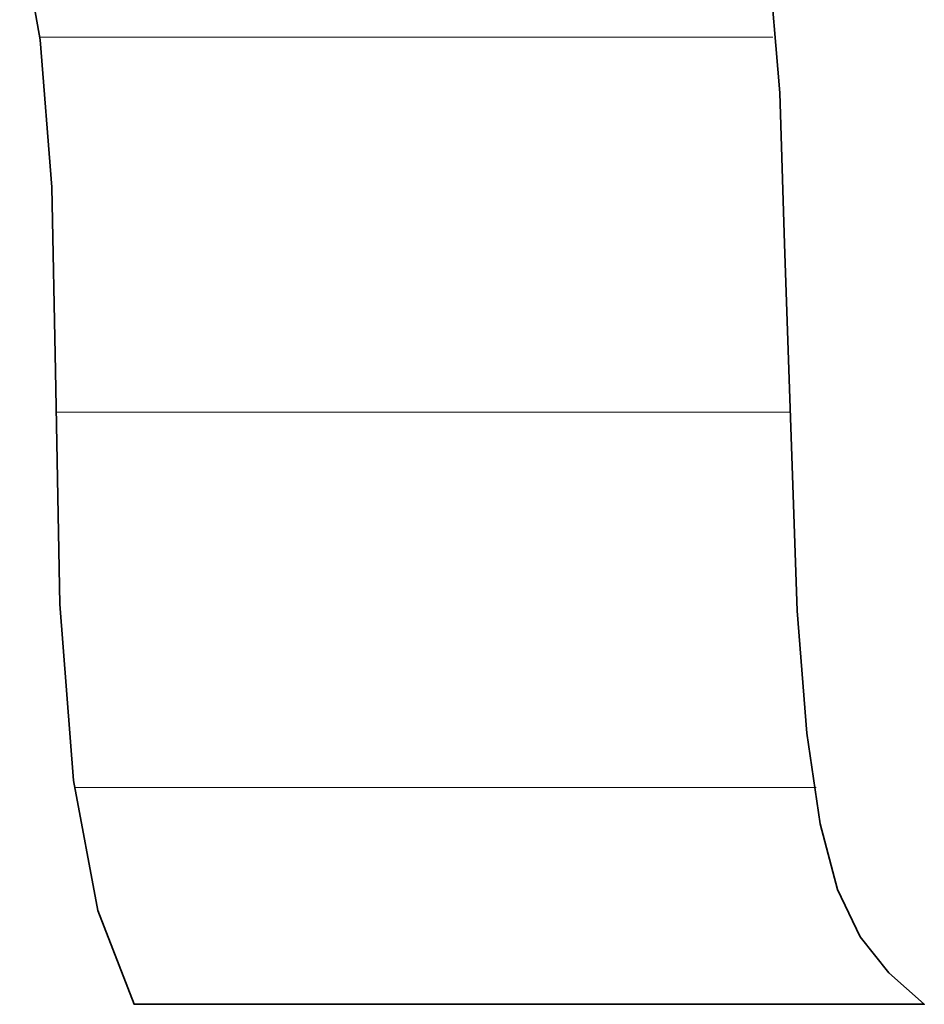
# Model space of a CAD drawing. Units: millimetres. Extents: x 59 to 11996, y 24 to 8424.
# Drawn here: x 8385 to 8401, y 255 to 273 of the extents above; entities that cross this region are included whole.
import ezdxf

# ---------------------------------------------------------------- set-up
doc = ezdxf.new("R2010")
doc.units = ezdxf.units.MM
doc.header["$MEASUREMENT"] = 0
doc.layers.add('(1) Shape lines', color=7, linetype='Continuous', lineweight=35)
doc.layers.add('(9) Sheet', color=7, linetype='Continuous', lineweight=35)

# ---------------------------------------------------------------- blocks, each defined once
blk = doc.blocks.new('HATCH_407_3904edf5-4fe2-4a65-8605-2e26b2a84e1c')
at = {"layer": '(1) Shape lines', "color": 0, "lineweight": 9}
for p, q in [((8384.818, 287), (8384.777, 287)), ((8384.871, 280), (8384.777, 280)), ((8384.924, 273), (8384.915, 273))]:
    blk.add_line(p, q, dxfattribs=at)
blk = doc.blocks.new('HATCH_408_2d489816-b5c7-4b26-a73c-941bc0ddbd9b')
at = {"layer": '(1) Shape lines', "color": 0, "lineweight": 9}
for p, q in [((8384.924, 287), (8384.818, 287)), ((8384.924, 280), (8384.871, 280)), ((8384.924, 273), (8384.924, 273))]:
    blk.add_line(p, q, dxfattribs=at)
blk = doc.blocks.new('HATCH_413_aec7cb90-f086-44bd-b786-e60e244297f1')
at = {"layer": '(1) Shape lines', "color": 0, "lineweight": 9}
for p, q in [((8384.941, 287), (8384.924, 287)), ((8384.962, 280), (8384.924, 280)), ((8384.982, 273), (8384.924, 273))]:
    blk.add_line(p, q, dxfattribs=at)
blk = doc.blocks.new('HATCH_414_e8839446-afaa-433c-96b7-fdf97759813d')
at = {"layer": '(1) Shape lines', "color": 0, "lineweight": 9}
for p, q in [((8384.987, 287), (8384.941, 287)), ((8384.987, 280), (8384.962, 280)), ((8384.987, 273), (8384.982, 273))]:
    blk.add_line(p, q, dxfattribs=at)
blk = doc.blocks.new('HATCH_419_a5305a70-2d35-482a-bc73-82daeffdeaaf')
at = {"layer": '(1) Shape lines', "color": 0, "lineweight": 9}
for p, q in [((8385.034, 287), (8384.987, 287)), ((8385.089, 280), (8384.987, 280)), ((8385.145, 273), (8384.987, 273))]:
    blk.add_line(p, q, dxfattribs=at)
blk = doc.blocks.new('HATCH_420_7d12df5c-0b60-431c-b519-6c7a320d86f0')
at = {"layer": '(1) Shape lines', "color": 0, "lineweight": 9}
for p, q in [((8385.192, 287), (8385.034, 287)), ((8385.192, 280), (8385.089, 280)), ((8385.192, 273), (8385.145, 273))]:
    blk.add_line(p, q, dxfattribs=at)
blk = doc.blocks.new('HATCH_425_660b3251-24ce-4979-b47c-6ca3a4d9c1a0')
at = {"layer": '(1) Shape lines', "color": 0, "lineweight": 9}
for p, q in [((8385.196, 287), (8385.192, 287)), ((8385.201, 280), (8385.192, 280)), ((8385.205, 273), (8385.192, 273))]:
    blk.add_line(p, q, dxfattribs=at)
blk = doc.blocks.new('HATCH_426_b261ae78-5606-4f38-93a6-e35dd6a82d43')
at = {"layer": '(1) Shape lines', "color": 0, "lineweight": 9}
for p, q in [((8385.209, 287), (8385.196, 287)), ((8385.209, 280), (8385.201, 280)), ((8385.209, 273), (8385.205, 273))]:
    blk.add_line(p, q, dxfattribs=at)
blk = doc.blocks.new('HATCH_431_b2c45882-7271-47c8-b19c-aafbab75edb2')
at = {"layer": '(1) Shape lines', "color": 0, "lineweight": 9}
for p, q in [((8385.211, 287), (8385.209, 287)), ((8385.213, 280), (8385.209, 280)), ((8385.215, 273), (8385.209, 273))]:
    blk.add_line(p, q, dxfattribs=at)
blk = doc.blocks.new('HATCH_432_3e76f302-88b3-42e7-b4d9-29dfc63ae37e')
at = {"layer": '(1) Shape lines', "color": 0, "lineweight": 9}
for p, q in [((8385.217, 287), (8385.211, 287)), ((8385.217, 280), (8385.213, 280)), ((8385.217, 273), (8385.215, 273))]:
    blk.add_line(p, q, dxfattribs=at)
blk = doc.blocks.new('HATCH_437_2b79bda2-79a2-4407-a01f-19fc6364fe29')
at = {"layer": '(1) Shape lines', "color": 0, "lineweight": 9}
for p, q in [((8385.265, 287), (8385.217, 287)), ((8385.316, 280), (8385.217, 280)), ((8385.366, 273), (8385.217, 273)), ((8385.417, 266), (8385.243, 266))]:
    blk.add_line(p, q, dxfattribs=at)
blk = doc.blocks.new('HATCH_438_8e7ea773-7871-4779-8094-30e1b726ac9f')
at = {"layer": '(1) Shape lines', "color": 0, "lineweight": 9}
for p, q in [((8385.452, 294), (8385.294, 294)), ((8385.452, 287), (8385.265, 287)), ((8385.452, 280), (8385.316, 280)), ((8385.452, 273), (8385.366, 273)), ((8385.452, 266), (8385.417, 266))]:
    blk.add_line(p, q, dxfattribs=at)
blk = doc.blocks.new('HATCH_443_93219914-4378-4257-b74f-0d0f9c8c79b8')
at = {"layer": '(1) Shape lines', "color": 0, "lineweight": 9}
for p, q in [((8385.452, 294), (8385.452, 294)), ((8385.453, 287), (8385.452, 287)), ((8385.455, 280), (8385.452, 280)), ((8385.456, 273), (8385.452, 273)), ((8385.458, 266), (8385.452, 266))]:
    blk.add_line(p, q, dxfattribs=at)
blk = doc.blocks.new('HATCH_444_2a1cf9b3-ddb0-452d-8423-43a624fa01b2')
at = {"layer": '(1) Shape lines', "color": 0, "lineweight": 9}
for p, q in [((8385.459, 294), (8385.452, 294)), ((8385.459, 287), (8385.453, 287)), ((8385.459, 280), (8385.455, 280)), ((8385.459, 273), (8385.456, 273)), ((8385.459, 266), (8385.458, 266))]:
    blk.add_line(p, q, dxfattribs=at)
blk = doc.blocks.new('HATCH_449_2c0a1f67-8dff-4047-8f59-5458f882a42d')
at = {"layer": '(1) Shape lines', "color": 0, "lineweight": 9}
for p, q in [((8385.461, 294), (8385.459, 294)), ((8385.475, 287), (8385.459, 287)), ((8385.49, 280), (8385.459, 280)), ((8385.504, 273), (8385.459, 273)), ((8385.519, 266), (8385.459, 266))]:
    blk.add_line(p, q, dxfattribs=at)
blk = doc.blocks.new('HATCH_450_61c0af0e-71a5-4103-9f65-cdd91fedef62')
at = {"layer": '(1) Shape lines', "color": 0, "lineweight": 9}
for p, q in [((8385.532, 294), (8385.461, 294)), ((8385.532, 287), (8385.475, 287)), ((8385.532, 280), (8385.49, 280)), ((8385.532, 273), (8385.504, 273)), ((8385.532, 266), (8385.519, 266))]:
    blk.add_line(p, q, dxfattribs=at)
blk = doc.blocks.new('HATCH_455_b894e7d3-28c1-4c51-ad03-3c54df49dd37')
at = {"layer": '(1) Shape lines', "color": 0, "lineweight": 9}
for p, q in [((8385.541, 273), (8385.532, 273)), ((8385.543, 266), (8385.532, 266))]:
    blk.add_line(p, q, dxfattribs=at)
blk = doc.blocks.new('HATCH_456_2b6bc85a-2957-46c3-8e59-db0aa266ba7f')
at = {"layer": '(1) Shape lines', "color": 0, "lineweight": 9}
for p, q in [((8385.545, 273), (8385.541, 273)), ((8385.545, 266), (8385.543, 266))]:
    blk.add_line(p, q, dxfattribs=at)
blk = doc.blocks.new('HATCH_459_a9c47d6f-e34f-4a37-9fed-43ebdc234f04')
at = {"layer": '(1) Shape lines', "color": 0, "lineweight": 9}
for p, q in [((8385.867, 273), (8385.545, 273)), ((8385.924, 266), (8385.545, 266)), ((8385.98, 259), (8385.568, 259))]:
    blk.add_line(p, q, dxfattribs=at)
blk = doc.blocks.new('HATCH_460_f1919586-4221-4c23-8cd6-303e9411190f')
at = {"layer": '(1) Shape lines', "color": 0, "lineweight": 9}
for p, q in [((8385.999, 273), (8385.867, 273)), ((8385.999, 266), (8385.924, 266)), ((8385.999, 259), (8385.98, 259))]:
    blk.add_line(p, q, dxfattribs=at)
blk = doc.blocks.new('HATCH_463_fc9d0478-4774-4cbc-abbd-d7c368fe55bd')
at = {"layer": '(1) Shape lines', "color": 0, "lineweight": 9}
for p, q in [((8386.022, 273), (8385.999, 273)), ((8386.027, 266), (8385.999, 266)), ((8386.031, 259), (8385.999, 259))]:
    blk.add_line(p, q, dxfattribs=at)
blk = doc.blocks.new('HATCH_464_229c8fa9-0e73-4c3a-84eb-24d328a4dc56')
at = {"layer": '(1) Shape lines', "color": 0, "lineweight": 9}
for p, q in [((8386.032, 273), (8386.022, 273)), ((8386.032, 266), (8386.027, 266)), ((8386.032, 259), (8386.031, 259))]:
    blk.add_line(p, q, dxfattribs=at)
blk = doc.blocks.new('HATCH_467_7d7743ff-5823-4cdd-8b23-f5f01377fac0')
at = {"layer": '(1) Shape lines', "color": 0, "lineweight": 9}
for p, q in [((8386.475, 273), (8386.032, 273)), ((8386.553, 266), (8386.032, 266)), ((8386.631, 259), (8386.032, 259))]:
    blk.add_line(p, q, dxfattribs=at)
blk = doc.blocks.new('HATCH_468_33f89f9a-33af-4538-b6fc-c526796daec4')
at = {"layer": '(1) Shape lines', "color": 0, "lineweight": 9}
for p, q in [((8386.676, 273), (8386.475, 273)), ((8386.676, 266), (8386.553, 266)), ((8386.676, 259), (8386.631, 259))]:
    blk.add_line(p, q, dxfattribs=at)
blk = doc.blocks.new('HATCH_473_a1bc4b51-54a5-445a-823b-c9dd8443507d')
at = {"layer": '(1) Shape lines', "color": 0, "lineweight": 9}
for p, q in [((8386.69, 273), (8386.676, 273)), ((8386.693, 266), (8386.676, 266)), ((8386.696, 259), (8386.676, 259))]:
    blk.add_line(p, q, dxfattribs=at)
blk = doc.blocks.new('HATCH_474_8a23dbb0-2c24-4d86-bc56-5f6b8f289b2b')
at = {"layer": '(1) Shape lines', "color": 0, "lineweight": 9}
for p, q in [((8386.697, 273), (8386.69, 273)), ((8386.697, 266), (8386.693, 266)), ((8386.697, 259), (8386.696, 259))]:
    blk.add_line(p, q, dxfattribs=at)
blk = doc.blocks.new('HATCH_479_18b67bd2-945b-4a76-9b9f-a5bcb55a8e12')
at = {"layer": '(1) Shape lines', "color": 0, "lineweight": 9}
for p, q in [((8387.317, 273), (8386.697, 273)), ((8387.425, 266), (8386.697, 266)), ((8387.534, 259), (8386.697, 259))]:
    blk.add_line(p, q, dxfattribs=at)
blk = doc.blocks.new('HATCH_480_9dbf53b9-8120-4ccd-97da-f8dc59224ad8')
at = {"layer": '(1) Shape lines', "color": 0, "lineweight": 9}
for p, q in [((8387.597, 273), (8387.317, 273)), ((8387.597, 266), (8387.425, 266)), ((8387.597, 259), (8387.534, 259))]:
    blk.add_line(p, q, dxfattribs=at)
blk = doc.blocks.new('HATCH_485_1c193467-2c65-4130-bd74-ea4e6aa87232')
at = {"layer": '(1) Shape lines', "color": 0, "lineweight": 9}
for p, q in [((8387.796, 273), (8387.597, 273)), ((8387.831, 266), (8387.597, 266)), ((8387.866, 259), (8387.597, 259))]:
    blk.add_line(p, q, dxfattribs=at)
blk = doc.blocks.new('HATCH_486_5c140528-d947-4804-a620-ba54e26d60aa')
at = {"layer": '(1) Shape lines', "color": 0, "lineweight": 9}
for p, q in [((8387.887, 273), (8387.796, 273)), ((8387.887, 266), (8387.831, 266)), ((8387.887, 259), (8387.866, 259))]:
    blk.add_line(p, q, dxfattribs=at)
blk = doc.blocks.new('HATCH_491_3dae7169-48ee-4e0c-83e8-684a00a74dd0')
at = {"layer": '(1) Shape lines', "color": 0, "lineweight": 9}
for p, q in [((8388.374, 273), (8387.887, 273)), ((8388.46, 266), (8387.887, 266)), ((8388.546, 259), (8387.887, 259))]:
    blk.add_line(p, q, dxfattribs=at)
blk = doc.blocks.new('HATCH_492_318b2208-4804-444c-8e3f-6c7f9f22e31e')
at = {"layer": '(1) Shape lines', "color": 0, "lineweight": 9}
for p, q in [((8388.595, 273), (8388.374, 273)), ((8388.595, 266), (8388.46, 266)), ((8388.595, 259), (8388.546, 259))]:
    blk.add_line(p, q, dxfattribs=at)
blk = doc.blocks.new('HATCH_497_a7772188-b7c6-4b6c-9a22-1a4f8f1652d5')
at = {"layer": '(1) Shape lines', "color": 0, "lineweight": 9}
for p, q in [((8389.178, 273), (8388.595, 273)), ((8389.281, 266), (8388.595, 266)), ((8389.384, 259), (8388.595, 259))]:
    blk.add_line(p, q, dxfattribs=at)
blk = doc.blocks.new('HATCH_498_e5eea167-64e0-4a92-a0f4-3c0721d3e8f5')
at = {"layer": '(1) Shape lines', "color": 0, "lineweight": 9}
for p, q in [((8389.444, 273), (8389.178, 273)), ((8389.444, 266), (8389.281, 266)), ((8389.444, 259), (8389.384, 259))]:
    blk.add_line(p, q, dxfattribs=at)
blk = doc.blocks.new('HATCH_503_b2334488-aeff-4577-9319-685aeaec916d')
at = {"layer": '(1) Shape lines', "color": 0, "lineweight": 9}
for p, q in [((8389.635, 280), (8389.444, 280)), ((8389.999, 273), (8389.444, 273)), ((8390.364, 266), (8389.444, 266)), ((8390.729, 259), (8389.444, 259))]:
    blk.add_line(p, q, dxfattribs=at)
blk = doc.blocks.new('HATCH_504_0c885350-835d-464c-86a0-00298226ddae')
at = {"layer": '(1) Shape lines', "color": 0, "lineweight": 9}
for p, q in [((8390.94, 280), (8389.635, 280)), ((8390.94, 273), (8389.999, 273)), ((8390.94, 266), (8390.364, 266)), ((8390.94, 259), (8390.729, 259))]:
    blk.add_line(p, q, dxfattribs=at)
blk = doc.blocks.new('HATCH_511_3055c2ed-f3e7-4326-905f-dc6f9d99ec40')
at = {"layer": '(1) Shape lines', "color": 0, "lineweight": 9}
for p, q in [((8391.028, 280), (8390.94, 280)), ((8391.213, 273), (8390.94, 273)), ((8391.397, 266), (8390.94, 266)), ((8391.582, 259), (8390.94, 259))]:
    blk.add_line(p, q, dxfattribs=at)
blk = doc.blocks.new('HATCH_512_5cc93746-3aef-4e88-b8a2-100a652678af')
at = {"layer": '(1) Shape lines', "color": 0, "lineweight": 9}
for p, q in [((8391.689, 280), (8391.028, 280)), ((8391.689, 273), (8391.213, 273)), ((8391.689, 266), (8391.397, 266)), ((8391.689, 259), (8391.582, 259))]:
    blk.add_line(p, q, dxfattribs=at)
blk = doc.blocks.new('HATCH_519_8c8ffaa5-b20b-4fc1-a9fc-f80bf81b5935')
at = {"layer": '(1) Shape lines', "color": 0, "lineweight": 9}
for p, q in [((8391.763, 280), (8391.689, 280)), ((8391.925, 273), (8391.689, 273)), ((8392.087, 266), (8391.689, 266)), ((8392.25, 259), (8391.689, 259))]:
    blk.add_line(p, q, dxfattribs=at)
blk = doc.blocks.new('HATCH_520_bdf40a9c-7b78-4c3d-b2c7-a97da35c976f')
at = {"layer": '(1) Shape lines', "color": 0, "lineweight": 9}
for p, q in [((8392.344, 280), (8391.763, 280)), ((8392.344, 273), (8391.925, 273)), ((8392.344, 266), (8392.087, 266)), ((8392.344, 259), (8392.25, 259))]:
    blk.add_line(p, q, dxfattribs=at)
blk = doc.blocks.new('HATCH_527_6082cdf5-d549-4f12-9c34-f58df09bcb9e')
at = {"layer": '(1) Shape lines', "color": 0, "lineweight": 9}
for p, q in [((8392.428, 280), (8392.344, 280)), ((8392.624, 273), (8392.344, 273)), ((8392.82, 266), (8392.344, 266)), ((8393.016, 259), (8392.344, 259))]:
    blk.add_line(p, q, dxfattribs=at)
blk = doc.blocks.new('HATCH_528_d133c3a5-1c59-4772-b784-cced09a0c2f2')
at = {"layer": '(1) Shape lines', "color": 0, "lineweight": 9}
for p, q in [((8393.129, 280), (8392.428, 280)), ((8393.129, 273), (8392.624, 273)), ((8393.129, 266), (8392.82, 266)), ((8393.129, 259), (8393.016, 259))]:
    blk.add_line(p, q, dxfattribs=at)
blk = doc.blocks.new('HATCH_535_3c5bd55d-6bf5-43a6-adce-298103f06e49')
at = {"layer": '(1) Shape lines', "color": 0, "lineweight": 9}
for p, q in [((8393.136, 280), (8393.129, 280)), ((8393.154, 273), (8393.129, 273)), ((8393.172, 266), (8393.129, 266)), ((8393.191, 259), (8393.129, 259))]:
    blk.add_line(p, q, dxfattribs=at)
blk = doc.blocks.new('HATCH_536_0f0d6f55-eeaa-41d9-b17c-0fb637206083')
at = {"layer": '(1) Shape lines', "color": 0, "lineweight": 9}
for p, q in [((8393.201, 280), (8393.136, 280)), ((8393.201, 273), (8393.154, 273)), ((8393.201, 266), (8393.172, 266)), ((8393.201, 259), (8393.191, 259))]:
    blk.add_line(p, q, dxfattribs=at)
blk = doc.blocks.new('HATCH_543_5cff6350-d37b-4384-a22f-3050fbb3dbaa')
at = {"layer": '(1) Shape lines', "color": 0, "lineweight": 9}
for p, q in [((8393.244, 280), (8393.201, 280)), ((8393.357, 273), (8393.201, 273)), ((8393.471, 266), (8393.201, 266)), ((8393.585, 259), (8393.201, 259))]:
    blk.add_line(p, q, dxfattribs=at)
blk = doc.blocks.new('HATCH_544_f02c6c95-417c-435e-afe0-c5009c0a9824')
at = {"layer": '(1) Shape lines', "color": 0, "lineweight": 9}
for p, q in [((8393.65, 280), (8393.244, 280)), ((8393.65, 273), (8393.357, 273)), ((8393.65, 266), (8393.471, 266)), ((8393.65, 259), (8393.585, 259))]:
    blk.add_line(p, q, dxfattribs=at)
blk = doc.blocks.new('HATCH_551_fcf27693-786b-4f64-87a5-f829fe53e448')
at = {"layer": '(1) Shape lines', "color": 0, "lineweight": 9}
for p, q in [((8393.651, 280), (8393.65, 280)), ((8393.652, 273), (8393.65, 273)), ((8393.653, 266), (8393.65, 266)), ((8393.654, 259), (8393.65, 259))]:
    blk.add_line(p, q, dxfattribs=at)
blk = doc.blocks.new('HATCH_552_3a14f320-c5e1-4277-9dc9-2d12e9b6230d')
at = {"layer": '(1) Shape lines', "color": 0, "lineweight": 9}
for p, q in [((8393.654, 280), (8393.651, 280)), ((8393.654, 273), (8393.652, 273)), ((8393.654, 266), (8393.653, 266)), ((8393.654, 259), (8393.654, 259))]:
    blk.add_line(p, q, dxfattribs=at)
blk = doc.blocks.new('HATCH_559_58d62452-4c1b-4d07-a2f2-557dfe791da6')
at = {"layer": '(1) Shape lines', "color": 0, "lineweight": 9}
for p, q in [((8393.682, 280), (8393.654, 280)), ((8393.765, 273), (8393.654, 273)), ((8393.847, 266), (8393.654, 266)), ((8393.93, 259), (8393.654, 259))]:
    blk.add_line(p, q, dxfattribs=at)
blk = doc.blocks.new('HATCH_560_e2ee3aaa-5415-469a-ad08-dd910d0f34b0')
at = {"layer": '(1) Shape lines', "color": 0, "lineweight": 9}
for p, q in [((8393.977, 280), (8393.682, 280)), ((8393.977, 273), (8393.765, 273)), ((8393.977, 266), (8393.847, 266)), ((8393.977, 259), (8393.93, 259))]:
    blk.add_line(p, q, dxfattribs=at)
blk = doc.blocks.new('HATCH_567_dd6bf070-077a-4ab0-99ff-e40e449abc73')
at = {"layer": '(1) Shape lines', "color": 0, "lineweight": 9}
for p, q in [((8393.992, 280), (8393.977, 280)), ((8394.039, 273), (8393.977, 273)), ((8394.086, 266), (8393.977, 266)), ((8394.133, 259), (8393.977, 259))]:
    blk.add_line(p, q, dxfattribs=at)
blk = doc.blocks.new('HATCH_568_3bb420e3-a4db-4df9-bd08-34123301f01a')
at = {"layer": '(1) Shape lines', "color": 0, "lineweight": 9}
for p, q in [((8394.16, 280), (8393.992, 280)), ((8394.16, 273), (8394.039, 273)), ((8394.16, 266), (8394.086, 266)), ((8394.16, 259), (8394.133, 259))]:
    blk.add_line(p, q, dxfattribs=at)
blk = doc.blocks.new('HATCH_575_2a04f2d5-b1e1-40f4-9a6e-4f0e7e04482c')
at = {"layer": '(1) Shape lines', "color": 0, "lineweight": 9}
for p, q in [((8394.192, 280), (8394.16, 280)), ((8394.296, 273), (8394.16, 273)), ((8394.4, 266), (8394.16, 266)), ((8394.505, 259), (8394.16, 259))]:
    blk.add_line(p, q, dxfattribs=at)
blk = doc.blocks.new('HATCH_576_d98de184-3f9e-4076-8d92-9ecd870c3592')
at = {"layer": '(1) Shape lines', "color": 0, "lineweight": 9}
for p, q in [((8394.565, 280), (8394.192, 280)), ((8394.565, 273), (8394.296, 273)), ((8394.565, 266), (8394.4, 266)), ((8394.565, 259), (8394.505, 259))]:
    blk.add_line(p, q, dxfattribs=at)
blk = doc.blocks.new('HATCH_583_c9dbfb28-b4fb-48dc-962e-a894c8a9319c')
at = {"layer": '(1) Shape lines', "color": 0, "lineweight": 9}
for p, q in [((8394.621, 280), (8394.565, 280)), ((8394.82, 273), (8394.565, 273)), ((8395.019, 266), (8394.565, 266)), ((8395.217, 259), (8394.565, 259))]:
    blk.add_line(p, q, dxfattribs=at)
blk = doc.blocks.new('HATCH_584_b6392ff8-06ed-4b8a-a1cf-17214a2ec967')
at = {"layer": '(1) Shape lines', "color": 0, "lineweight": 9}
for p, q in [((8395.332, 280), (8394.621, 280)), ((8395.332, 273), (8394.82, 273)), ((8395.332, 266), (8395.019, 266)), ((8395.332, 259), (8395.217, 259))]:
    blk.add_line(p, q, dxfattribs=at)
blk = doc.blocks.new('HATCH_591_7223616e-ac4e-445d-946a-8d83c22c027d')
at = {"layer": '(1) Shape lines', "color": 0, "lineweight": 9}
for p, q in [((8395.355, 280), (8395.332, 280)), ((8395.471, 273), (8395.332, 273)), ((8395.588, 266), (8395.332, 266)), ((8395.705, 259), (8395.332, 259))]:
    blk.add_line(p, q, dxfattribs=at)
blk = doc.blocks.new('HATCH_592_d00e680a-40cb-4ceb-8f4f-9a8de394359b')
at = {"layer": '(1) Shape lines', "color": 0, "lineweight": 9}
for p, q in [((8395.772, 280), (8395.355, 280)), ((8395.772, 273), (8395.471, 273)), ((8395.772, 266), (8395.588, 266)), ((8395.772, 259), (8395.705, 259))]:
    blk.add_line(p, q, dxfattribs=at)
blk = doc.blocks.new('HATCH_599_e32207d1-11c2-45bc-aba0-a38915e71c15')
at = {"layer": '(1) Shape lines', "color": 0, "lineweight": 9}
for p, q in [((8395.788, 280), (8395.772, 280)), ((8395.903, 273), (8395.772, 273)), ((8396.018, 266), (8395.772, 266)), ((8396.133, 259), (8395.772, 259))]:
    blk.add_line(p, q, dxfattribs=at)
blk = doc.blocks.new('HATCH_600_21dfb827-996b-4e3e-a078-40504af714a4')
at = {"layer": '(1) Shape lines', "color": 0, "lineweight": 9}
for p, q in [((8396.199, 280), (8395.788, 280)), ((8396.199, 273), (8395.903, 273)), ((8396.199, 266), (8396.018, 266)), ((8396.199, 259), (8396.133, 259))]:
    blk.add_line(p, q, dxfattribs=at)
blk = doc.blocks.new('HATCH_607_045a82c4-c78a-432b-87b8-ac30f42b63ed')
at = {"layer": '(1) Shape lines', "color": 0, "lineweight": 9}
for p, q in [((8396.211, 280), (8396.199, 280)), ((8396.353, 273), (8396.199, 273)), ((8396.495, 266), (8396.199, 266)), ((8396.637, 259), (8396.199, 259))]:
    blk.add_line(p, q, dxfattribs=at)
blk = doc.blocks.new('HATCH_608_7ede4d61-914d-494c-9183-a13021b20ab3')
at = {"layer": '(1) Shape lines', "color": 0, "lineweight": 9}
for p, q in [((8396.592, 280), (8396.211, 280)), ((8396.719, 273), (8396.353, 273)), ((8396.719, 266), (8396.495, 266)), ((8396.719, 259), (8396.637, 259))]:
    blk.add_line(p, q, dxfattribs=at)
blk = doc.blocks.new('HATCH_615_da3446f2-c9d9-4b40-88eb-573ce8ed43de')
at = {"layer": '(1) Shape lines', "color": 0, "lineweight": 9}
for p, q in [((8396.889, 273), (8396.719, 273)), ((8397.064, 266), (8396.719, 266)), ((8397.239, 259), (8396.719, 259))]:
    blk.add_line(p, q, dxfattribs=at)
blk = doc.blocks.new('HATCH_616_6b4c8b02-f0f0-40f3-9011-dc71f7b6028b')
at = {"layer": '(1) Shape lines', "color": 0, "lineweight": 9}
for p, q in [((8397.34, 273), (8396.889, 273)), ((8397.34, 266), (8397.064, 266)), ((8397.34, 259), (8397.239, 259))]:
    blk.add_line(p, q, dxfattribs=at)
blk = doc.blocks.new('HATCH_623_5e50fdf8-83dd-400f-9002-34fe1d90cf41')
at = {"layer": '(1) Shape lines', "color": 0, "lineweight": 9}
for p, q in [((8397.342, 273), (8397.34, 273)), ((8397.344, 266), (8397.34, 266)), ((8397.346, 259), (8397.34, 259))]:
    blk.add_line(p, q, dxfattribs=at)
blk = doc.blocks.new('HATCH_624_7e4df626-2888-4bb7-8147-18d310aa7c2e')
at = {"layer": '(1) Shape lines', "color": 0, "lineweight": 9}
for p, q in [((8397.347, 273), (8397.342, 273)), ((8397.347, 266), (8397.344, 266)), ((8397.347, 259), (8397.346, 259))]:
    blk.add_line(p, q, dxfattribs=at)
blk = doc.blocks.new('HATCH_631_814e828f-d209-4b25-891d-8f1b28fbec10')
at = {"layer": '(1) Shape lines', "color": 0, "lineweight": 9}
for p, q in [((8397.46, 273), (8397.347, 273)), ((8397.594, 266), (8397.347, 266)), ((8397.729, 259), (8397.347, 259))]:
    blk.add_line(p, q, dxfattribs=at)
blk = doc.blocks.new('HATCH_632_62e32c00-9f94-4bef-9a7e-48b034c0f3a8')
at = {"layer": '(1) Shape lines', "color": 0, "lineweight": 9}
for p, q in [((8397.807, 273), (8397.46, 273)), ((8397.807, 266), (8397.594, 266)), ((8397.807, 259), (8397.729, 259))]:
    blk.add_line(p, q, dxfattribs=at)
blk = doc.blocks.new('HATCH_639_19b6a26c-afd3-45bf-8100-9d84baeb7336')
at = {"layer": '(1) Shape lines', "color": 0, "lineweight": 9}
for p, q in [((8397.862, 273), (8397.807, 273)), ((8397.946, 266), (8397.807, 266)), ((8398.031, 259), (8397.807, 259))]:
    blk.add_line(p, q, dxfattribs=at)
blk = doc.blocks.new('HATCH_640_a0bceb69-ea2f-48c4-b98a-280ee95fc002')
at = {"layer": '(1) Shape lines', "color": 0, "lineweight": 9}
for p, q in [((8398.08, 273), (8397.862, 273)), ((8398.08, 266), (8397.946, 266)), ((8398.08, 259), (8398.031, 259))]:
    blk.add_line(p, q, dxfattribs=at)
blk = doc.blocks.new('HATCH_647_b44dc623-59ae-405c-b31c-ca07c77e49fa')
at = {"layer": '(1) Shape lines', "color": 0, "lineweight": 9}
for p, q in [((8398.139, 273), (8398.08, 273)), ((8398.248, 266), (8398.08, 266)), ((8398.356, 259), (8398.08, 259))]:
    blk.add_line(p, q, dxfattribs=at)
blk = doc.blocks.new('HATCH_648_437b5f96-3d36-4fe2-8b3b-b3d71687dff6')
at = {"layer": '(1) Shape lines', "color": 0, "lineweight": 9}
for p, q in [((8398.419, 273), (8398.139, 273)), ((8398.419, 266), (8398.248, 266)), ((8398.419, 259), (8398.356, 259))]:
    blk.add_line(p, q, dxfattribs=at)
blk = doc.blocks.new('HATCH_655_ed135c6b-a2b8-4bd3-b82e-77b3a91c8639')
at = {"layer": '(1) Shape lines', "color": 0, "lineweight": 9}
for p, q in [((8398.428, 273), (8398.419, 273)), ((8398.46, 266), (8398.419, 266)), ((8398.492, 259), (8398.419, 259))]:
    blk.add_line(p, q, dxfattribs=at)
blk = doc.blocks.new('HATCH_656_a216184b-29e2-48ef-88ad-dea65f453355')
at = {"layer": '(1) Shape lines', "color": 0, "lineweight": 9}
for p, q in [((8398.51, 273), (8398.428, 273)), ((8398.51, 266), (8398.46, 266)), ((8398.51, 259), (8398.492, 259))]:
    blk.add_line(p, q, dxfattribs=at)
blk = doc.blocks.new('HATCH_663_6d6f4509-e9c0-4320-ac61-fcd380bf0d18')
at = {"layer": '(1) Shape lines', "color": 0, "lineweight": 9}
for p, q in [((8398.517, 273), (8398.51, 273)), ((8398.545, 266), (8398.51, 266)), ((8398.574, 259), (8398.51, 259))]:
    blk.add_line(p, q, dxfattribs=at)
blk = doc.blocks.new('HATCH_664_4c0bb7ab-1e9d-4ce0-9e03-6caef8118b4e')
at = {"layer": '(1) Shape lines', "color": 0, "lineweight": 9}
for p, q in [((8398.591, 273), (8398.517, 273)), ((8398.591, 266), (8398.545, 266)), ((8398.591, 259), (8398.574, 259))]:
    blk.add_line(p, q, dxfattribs=at)
blk = doc.blocks.new('HATCH_671_404ea652-f5dc-4427-ad46-6228bbef353d')
at = {"layer": '(1) Shape lines', "color": 0, "lineweight": 9}
for p, q in [((8398.592, 273), (8398.591, 273)), ((8398.679, 266), (8398.591, 266)), ((8398.765, 259), (8398.591, 259))]:
    blk.add_line(p, q, dxfattribs=at)
blk = doc.blocks.new('HATCH_672_3c7f0eeb-0697-47ad-9f6c-3f4795e570e9')
at = {"layer": '(1) Shape lines', "color": 0, "lineweight": 9}
for p, q in [((8398.597, 273), (8398.592, 273)), ((8398.815, 266), (8398.679, 266)), ((8398.815, 259), (8398.765, 259))]:
    blk.add_line(p, q, dxfattribs=at)
blk = doc.blocks.new('HATCH_679_17136b3a-0d41-4a40-b5d8-7c297fe21d4b')
at = {"layer": '(1) Shape lines', "color": 0, "lineweight": 9}
for p, q in [((8398.863, 266), (8398.815, 266)), ((8398.969, 259), (8398.815, 259))]:
    blk.add_line(p, q, dxfattribs=at)
blk = doc.blocks.new('HATCH_680_5b3e96f8-e52d-411b-b583-3a4b556f06e3')
at = {"layer": '(1) Shape lines', "color": 0, "lineweight": 9}
for p, q in [((8398.924, 266), (8398.863, 266)), ((8399.031, 259), (8398.969, 259))]:
    blk.add_line(p, q, dxfattribs=at)
blk = doc.blocks.new('HATCH_687_94a2a0f2-74f8-4193-8e22-38f22ca79b45')
at = {"layer": '(1) Shape lines', "color": 0, "lineweight": 9}
blk.add_line((8399.041, 259), (8399.031, 259), dxfattribs=at)
blk = doc.blocks.new('HATCH_688_03a3149a-b4fe-47b8-bb60-307aa8ce7f75')
at = {"layer": '(1) Shape lines', "color": 0, "lineweight": 9}
blk.add_line((8399.051, 259), (8399.041, 259), dxfattribs=at)
blk = doc.blocks.new('HATCH_695_dcaa54b9-e6cd-41f1-ae46-b4b6a321006f')
at = {"layer": '(1) Shape lines', "color": 0, "lineweight": 9}
blk.add_line((8399.058, 259), (8399.051, 259), dxfattribs=at)
blk = doc.blocks.new('HATCH_696_aaf8f57a-35be-4db1-9346-0f12425e9061')
at = {"layer": '(1) Shape lines', "color": 0, "lineweight": 9}
blk.add_line((8399.066, 259), (8399.058, 259), dxfattribs=at)
blk = doc.blocks.new('HATCH_703_c7c39603-f7be-4a9a-9246-81755773ad67')
at = {"layer": '(1) Shape lines', "color": 0, "lineweight": 9}
blk.add_line((8399.136, 259), (8399.066, 259), dxfattribs=at)
blk = doc.blocks.new('HATCH_704_ca6029ad-e6b4-4b0c-887a-64423adb53f7')
at = {"layer": '(1) Shape lines', "color": 0, "lineweight": 9}
blk.add_line((8399.225, 259), (8399.136, 259), dxfattribs=at)
blk = doc.blocks.new('HATCH_710_37440b11-16b3-43bd-885e-cdf1eaacfaf8')
at = {"layer": '(1) Shape lines', "color": 0, "lineweight": 9}
blk.add_line((8399.229, 259), (8399.225, 259), dxfattribs=at)
blk = doc.blocks.new('HATCH_711_ba688659-6aa1-4bf3-afb1-83f14247c9d8')
at = {"layer": '(1) Shape lines', "color": 0, "lineweight": 9}
blk.add_line((8399.238, 259), (8399.229, 259), dxfattribs=at)
blk = doc.blocks.new('HATCH_716_eea1f6c6-71f9-4b58-9b9b-5d303ca5a6f4')
at = {"layer": '(1) Shape lines', "color": 0, "lineweight": 9}
blk.add_line((8399.305, 259), (8399.238, 259), dxfattribs=at)
blk = doc.blocks.new('HATCH_717_44dae3d9-1c5f-4187-8b2d-523cda713d71')
at = {"layer": '(1) Shape lines', "color": 0, "lineweight": 9}
blk.add_line((8399.405, 259), (8399.305, 259), dxfattribs=at)
blk = doc.blocks.new('GROUP_0_13a01f3f-e7b6-4664-9e0b-4f45efc41141')
at = {"layer": '(9) Sheet', "color": 7, "linetype": 'Continuous', "lineweight": 35, "ltscale": 20}
blk.add_lwpolyline([(8384.541, 275.085), (8384.924, 272.948), (8385.141, 270.2), (8385.209, 266.77), (8385.289, 262.421), (8385.545, 259.127), (8385.999, 256.702), (8386.676, 254.954), (8401.425, 254.954), (8400.76, 255.539), (8400.225, 256.211), (8399.803, 257.096), (8399.478, 258.321), (8399.233, 260.011), (8399.051, 262.294), (8398.815, 269.143), (8398.725, 271.963), (8398.51, 274.54)], dxfattribs=at)
at = {"layer": '(1) Shape lines', "color": 154, "linetype": 'ByBlock'}
for name in ['HATCH_455_b894e7d3-28c1-4c51-ad03-3c54df49dd37', 'HATCH_456_2b6bc85a-2957-46c3-8e59-db0aa266ba7f', 'HATCH_459_a9c47d6f-e34f-4a37-9fed-43ebdc234f04', 'HATCH_460_f1919586-4221-4c23-8cd6-303e9411190f', 'HATCH_463_fc9d0478-4774-4cbc-abbd-d7c368fe55bd', 'HATCH_464_229c8fa9-0e73-4c3a-84eb-24d328a4dc56', 'HATCH_467_7d7743ff-5823-4cdd-8b23-f5f01377fac0', 'HATCH_468_33f89f9a-33af-4538-b6fc-c526796daec4', 'HATCH_473_a1bc4b51-54a5-445a-823b-c9dd8443507d', 'HATCH_474_8a23dbb0-2c24-4d86-bc56-5f6b8f289b2b', 'HATCH_479_18b67bd2-945b-4a76-9b9f-a5bcb55a8e12', 'HATCH_480_9dbf53b9-8120-4ccd-97da-f8dc59224ad8', 'HATCH_485_1c193467-2c65-4130-bd74-ea4e6aa87232', 'HATCH_486_5c140528-d947-4804-a620-ba54e26d60aa', 'HATCH_491_3dae7169-48ee-4e0c-83e8-684a00a74dd0', 'HATCH_492_318b2208-4804-444c-8e3f-6c7f9f22e31e', 'HATCH_497_a7772188-b7c6-4b6c-9a22-1a4f8f1652d5', 'HATCH_498_e5eea167-64e0-4a92-a0f4-3c0721d3e8f5', 'HATCH_438_8e7ea773-7871-4779-8094-30e1b726ac9f', 'HATCH_443_93219914-4378-4257-b74f-0d0f9c8c79b8', 'HATCH_444_2a1cf9b3-ddb0-452d-8423-43a624fa01b2', 'HATCH_449_2c0a1f67-8dff-4047-8f59-5458f882a42d', 'HATCH_450_61c0af0e-71a5-4103-9f65-cdd91fedef62', 'HATCH_407_3904edf5-4fe2-4a65-8605-2e26b2a84e1c', 'HATCH_408_2d489816-b5c7-4b26-a73c-941bc0ddbd9b', 'HATCH_413_aec7cb90-f086-44bd-b786-e60e244297f1', 'HATCH_414_e8839446-afaa-433c-96b7-fdf97759813d', 'HATCH_419_a5305a70-2d35-482a-bc73-82daeffdeaaf', 'HATCH_420_7d12df5c-0b60-431c-b519-6c7a320d86f0', 'HATCH_425_660b3251-24ce-4979-b47c-6ca3a4d9c1a0', 'HATCH_426_b261ae78-5606-4f38-93a6-e35dd6a82d43', 'HATCH_431_b2c45882-7271-47c8-b19c-aafbab75edb2', 'HATCH_432_3e76f302-88b3-42e7-b4d9-29dfc63ae37e', 'HATCH_437_2b79bda2-79a2-4407-a01f-19fc6364fe29', 'HATCH_503_b2334488-aeff-4577-9319-685aeaec916d', 'HATCH_504_0c885350-835d-464c-86a0-00298226ddae', 'HATCH_511_3055c2ed-f3e7-4326-905f-dc6f9d99ec40', 'HATCH_512_5cc93746-3aef-4e88-b8a2-100a652678af', 'HATCH_519_8c8ffaa5-b20b-4fc1-a9fc-f80bf81b5935', 'HATCH_520_bdf40a9c-7b78-4c3d-b2c7-a97da35c976f', 'HATCH_527_6082cdf5-d549-4f12-9c34-f58df09bcb9e', 'HATCH_528_d133c3a5-1c59-4772-b784-cced09a0c2f2', 'HATCH_535_3c5bd55d-6bf5-43a6-adce-298103f06e49', 'HATCH_536_0f0d6f55-eeaa-41d9-b17c-0fb637206083', 'HATCH_543_5cff6350-d37b-4384-a22f-3050fbb3dbaa', 'HATCH_544_f02c6c95-417c-435e-afe0-c5009c0a9824', 'HATCH_551_fcf27693-786b-4f64-87a5-f829fe53e448', 'HATCH_552_3a14f320-c5e1-4277-9dc9-2d12e9b6230d', 'HATCH_559_58d62452-4c1b-4d07-a2f2-557dfe791da6', 'HATCH_560_e2ee3aaa-5415-469a-ad08-dd910d0f34b0', 'HATCH_567_dd6bf070-077a-4ab0-99ff-e40e449abc73', 'HATCH_568_3bb420e3-a4db-4df9-bd08-34123301f01a', 'HATCH_575_2a04f2d5-b1e1-40f4-9a6e-4f0e7e04482c', 'HATCH_576_d98de184-3f9e-4076-8d92-9ecd870c3592', 'HATCH_583_c9dbfb28-b4fb-48dc-962e-a894c8a9319c', 'HATCH_584_b6392ff8-06ed-4b8a-a1cf-17214a2ec967', 'HATCH_591_7223616e-ac4e-445d-946a-8d83c22c027d', 'HATCH_592_d00e680a-40cb-4ceb-8f4f-9a8de394359b', 'HATCH_599_e32207d1-11c2-45bc-aba0-a38915e71c15', 'HATCH_600_21dfb827-996b-4e3e-a078-40504af714a4', 'HATCH_607_045a82c4-c78a-432b-87b8-ac30f42b63ed', 'HATCH_608_7ede4d61-914d-494c-9183-a13021b20ab3', 'HATCH_615_da3446f2-c9d9-4b40-88eb-573ce8ed43de', 'HATCH_616_6b4c8b02-f0f0-40f3-9011-dc71f7b6028b', 'HATCH_623_5e50fdf8-83dd-400f-9002-34fe1d90cf41', 'HATCH_624_7e4df626-2888-4bb7-8147-18d310aa7c2e', 'HATCH_631_814e828f-d209-4b25-891d-8f1b28fbec10', 'HATCH_632_62e32c00-9f94-4bef-9a7e-48b034c0f3a8', 'HATCH_639_19b6a26c-afd3-45bf-8100-9d84baeb7336', 'HATCH_640_a0bceb69-ea2f-48c4-b98a-280ee95fc002', 'HATCH_647_b44dc623-59ae-405c-b31c-ca07c77e49fa', 'HATCH_648_437b5f96-3d36-4fe2-8b3b-b3d71687dff6', 'HATCH_655_ed135c6b-a2b8-4bd3-b82e-77b3a91c8639', 'HATCH_656_a216184b-29e2-48ef-88ad-dea65f453355', 'HATCH_663_6d6f4509-e9c0-4320-ac61-fcd380bf0d18', 'HATCH_664_4c0bb7ab-1e9d-4ce0-9e03-6caef8118b4e', 'HATCH_671_404ea652-f5dc-4427-ad46-6228bbef353d', 'HATCH_672_3c7f0eeb-0697-47ad-9f6c-3f4795e570e9', 'HATCH_679_17136b3a-0d41-4a40-b5d8-7c297fe21d4b', 'HATCH_680_5b3e96f8-e52d-411b-b583-3a4b556f06e3', 'HATCH_687_94a2a0f2-74f8-4193-8e22-38f22ca79b45', 'HATCH_688_03a3149a-b4fe-47b8-bb60-307aa8ce7f75', 'HATCH_695_dcaa54b9-e6cd-41f1-ae46-b4b6a321006f', 'HATCH_696_aaf8f57a-35be-4db1-9346-0f12425e9061', 'HATCH_703_c7c39603-f7be-4a9a-9246-81755773ad67', 'HATCH_704_ca6029ad-e6b4-4b0c-887a-64423adb53f7', 'HATCH_710_37440b11-16b3-43bd-885e-cdf1eaacfaf8', 'HATCH_711_ba688659-6aa1-4bf3-afb1-83f14247c9d8', 'HATCH_716_eea1f6c6-71f9-4b58-9b9b-5d303ca5a6f4', 'HATCH_717_44dae3d9-1c5f-4187-8b2d-523cda713d71']:
    blk.add_blockref(name, (0, 0), dxfattribs=at)

msp = doc.modelspace()

# ---------------------------------------------------------------- block references
at = {"color": 7, "linetype": 'ByBlock'}
msp.add_blockref('GROUP_0_13a01f3f-e7b6-4664-9e0b-4f45efc41141', (0, 0), dxfattribs=at)

doc.saveas('drawing.dxf')
